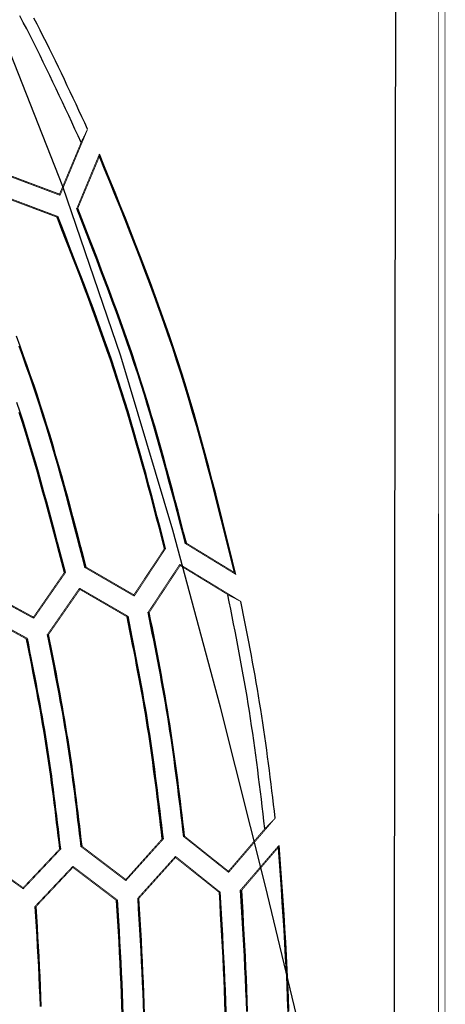
# Model space of a CAD drawing. Extents: x 56457 to 92424, y 96385 to 117475.
# Drawn here: x 65595 to 66281, y 109307 to 110892 of the extents above; entities that cross this region are included whole.
import ezdxf

# ---------------------------------------------------------------- set-up
doc = ezdxf.new("R2010")
doc.units = 0
doc.header["$MEASUREMENT"] = 0
doc.layers.add('LIVELLO_2', color=7, linetype='ByLayer')

msp = doc.modelspace()

# ---------------------------------------------------------------- linework, layer by layer
at = {"layer": 'LIVELLO_2', "color": 7, "linetype": 'Continuous'}
for points in [[(66209.71299, 112918.0019), (66207.49036, 112548.48837), (66204.37866, 111806.12734), (66201.7115, 111063.98858), (66200.82244, 110691.14109), (66199.48886, 109948.89119), (66199.04433, 109206.53017), (66199.2666, 108833.79381), (66200.15565, 108091.54391), (66201.7115, 107349.18289), (66203.04508, 106979.78048), (66205.71225, 106237.53059), (66209.71299, 105495.16956)], [(66061.24079, 109206.53017), (65991.3829, 109496.78322), (65991.3829, 109496.78322), (65919.17791, 109785.33438), (65842.27871, 110070.48178), (65758.3382, 110350.52353), (65665.00926, 110623.75775), (65559.94481, 110888.48255), (65440.79772, 111142.99606), (65305.2209, 111385.59638), (65150.86725, 111614.58165), (64975.38965, 111828.24996), (64777.25209, 112025.06553), (64558.16382, 112204.15715), (64320.64569, 112364.81976)], [(65694.50555, 110694.58618), (65689.49671, 110705.41819), (65684.48468, 110716.24858), (65679.46625, 110727.0757), (65674.43823, 110737.89794), (65669.39742, 110748.71365), (65664.34062, 110759.52121), (65659.26464, 110770.31898), (65654.16627, 110781.10534), (65649.04233, 110791.87865), (65643.88961, 110802.63729), (65638.70491, 110813.37962), (65633.48504, 110824.10402), (65628.22681, 110834.80885), (65622.927, 110845.49247), (65617.58244, 110856.15327), (65612.18991, 110866.78961), (65606.74727, 110877.4004), (65601.25663, 110887.98671), (65595.72119, 110898.55016)], [(65704.95195, 110716.03463), (65700.28924, 110726.03874), (65695.62383, 110736.04147), (65690.95302, 110746.04145), (65686.27411, 110756.0373), (65681.5844, 110766.02765), (65676.88119, 110776.01112), (65672.16178, 110785.98634), (65667.42348, 110795.95193), (65662.66358, 110805.90652), (65657.87938, 110815.84872), (65653.06818, 110825.77717), (65648.22729, 110835.69048), (65643.354, 110845.58729), (65638.44562, 110855.46621), (65633.49944, 110865.32588), (65628.51276, 110875.16491), (65623.48378, 110884.98238), (65618.41428, 110894.77921)], [(65943.88551, 109998.90054), (65938.55467, 110020.55618), (65933.21174, 110042.2079), (65927.84464, 110063.85175), (65922.44126, 110085.48381), (65916.98953, 110107.10015), (65911.47735, 110128.69684), (65905.89263, 110150.26996), (65900.22329, 110171.81556), (65894.45724, 110193.32973), (65888.58238, 110214.80852), (65882.58663, 110236.24802), (65876.4579, 110257.64429), (65870.18409, 110278.9934), (65863.75313, 110300.29142), (65857.15291, 110321.53442), (65850.37136, 110342.71848), (65843.4004, 110363.84096), (65836.24809, 110384.9045), (65828.92652, 110405.91301), (65821.44778, 110426.87043), (65813.82395, 110447.78069), (65806.06714, 110468.64771), (65798.18943, 110489.47544), (65790.20291, 110510.26779), (65782.11967, 110531.02871), (65773.9518, 110551.76211), (65765.71138, 110572.47193), (65757.41052, 110593.1621), (65749.0613, 110613.83655), (65740.67581, 110634.49922), (65732.26613, 110655.15402), (65723.84437, 110675.80489)], [(65941.66287, 110002.01224), (65936.36767, 110023.44222), (65931.06069, 110044.86839), (65925.73017, 110066.28691), (65920.36433, 110087.69396), (65914.95141, 110109.08572), (65909.47962, 110130.45837), (65903.93721, 110151.80809), (65898.31239, 110173.13105), (65892.5934, 110194.42344), (65886.76846, 110215.68142), (65880.82581, 110236.90118), (65874.75366, 110258.07889), (65868.54026, 110279.21074), (65862.17382, 110300.29289), (65855.64258, 110321.32153), (65848.93475, 110342.29284), (65842.04254, 110363.20428), (65834.97379, 110384.05839), (65827.7403, 110404.85901), (65820.35381, 110425.60996), (65812.82611, 110446.31505), (65805.16895, 110466.97811), (65797.39412, 110487.60295), (65789.51337, 110508.19341), (65781.53847, 110528.75329), (65773.48119, 110549.28643), (65765.35331, 110569.79664), (65757.16658, 110590.28775), (65748.93279, 110610.76357), (65740.66368, 110631.22793), (65732.37104, 110651.68464), (65724.06663, 110672.13753)], [(65862.75923, 110048.46537), (65858.26953, 110065.65149), (65853.77208, 110082.83511), (65849.25913, 110100.01368), (65844.72293, 110117.1847), (65840.15574, 110134.34565), (65835.54981, 110151.49401), (65830.89738, 110168.62726), (65826.19072, 110185.74289), (65821.42206, 110202.83837), (65816.58367, 110219.91119), (65811.66779, 110236.95883), (65806.66667, 110253.97877), (65801.57257, 110270.9685), (65796.37774, 110287.92549), (65791.07443, 110304.84723), (65785.65489, 110321.73121), (65780.11396, 110338.57573), (65774.45681, 110355.3825), (65768.69121, 110372.15401), (65762.82488, 110388.8928), (65756.86559, 110405.60138), (65750.82107, 110422.28226), (65744.69908, 110438.93797), (65738.50736, 110455.57102), (65732.25366, 110472.18393), (65725.94573, 110488.77921), (65719.59131, 110505.35939), (65713.19815, 110521.92699), (65706.77401, 110538.48451), (65700.32662, 110555.03448), (65693.86374, 110571.57941), (65687.39311, 110588.12182)], [(65864.09282, 110049.35442), (65859.61112, 110066.51324), (65855.12167, 110083.66954), (65850.61671, 110100.8208), (65846.08848, 110117.96449), (65841.52922, 110135.09809), (65836.93119, 110152.21909), (65832.28661, 110169.32496), (65827.58774, 110186.41318), (65822.82682, 110203.48123), (65817.9961, 110220.52658), (65813.08781, 110237.54672), (65808.0942, 110254.53913), (65803.00752, 110271.50128), (65797.82, 110288.43064), (65792.5239, 110305.32471), (65787.11145, 110322.18096), (65781.57748, 110338.9977), (65775.92715, 110355.77661), (65770.16822, 110372.52022), (65764.30844, 110389.23105), (65758.35558, 110405.91161), (65752.31739, 110422.56444), (65746.20163, 110439.19205), (65740.01605, 110455.79696), (65733.76842, 110472.3817), (65727.46648, 110488.94879), (65721.118, 110505.50074), (65714.73074, 110522.04009), (65708.31244, 110538.56935), (65701.87087, 110555.09104), (65695.41379, 110571.6077), (65688.94896, 110588.12182)], [(65828.97514, 110040.9084), (65824.53975, 110057.89742), (65820.09667, 110074.88394), (65815.63822, 110091.86547), (65811.15672, 110108.83951), (65806.64448, 110125.80356), (65802.09382, 110142.75511), (65797.49705, 110159.69169), (65792.84648, 110176.61078), (65788.13444, 110193.50989), (65783.35323, 110210.38652), (65778.49518, 110227.23818), (65773.55259, 110244.06237), (65768.51779, 110260.85658), (65763.38308, 110277.61833), (65758.14078, 110294.34512), (65752.78322, 110311.03444), (65747.30527, 110327.68463), (65741.71209, 110344.29738), (65736.01134, 110360.87517), (65730.21072, 110377.4205), (65724.3179, 110393.93586), (65718.34057, 110410.42376), (65712.28641, 110426.88669), (65706.16311, 110443.32715), (65699.97834, 110459.74764), (65693.7398, 110476.15065), (65687.45516, 110492.53867), (65681.1321, 110508.91421), (65674.77831, 110525.27977), (65668.40148, 110541.63783), (65662.00927, 110557.9909), (65655.60939, 110574.34147)], [(65830.53098, 110040.575), (65826.09699, 110057.61409), (65821.6552, 110074.65065), (65817.19779, 110091.68213), (65812.71697, 110108.706), (65808.20494, 110125.71973), (65803.65387, 110142.72078), (65799.05599, 110159.70661), (65794.40347, 110176.67469), (65789.68851, 110193.62248), (65784.90331, 110210.54745), (65780.04006, 110227.44706), (65775.09097, 110244.31877), (65770.04821, 110261.16004), (65764.904, 110277.96835), (65759.65053, 110294.74115), (65754.27998, 110311.47591), (65748.78718, 110328.17095), (65743.17735, 110344.82795), (65737.4583, 110361.44947), (65731.63781, 110378.03802), (65725.72371, 110394.59616), (65719.72378, 110411.1264), (65713.64583, 110427.63129), (65707.49766, 110444.11337), (65701.28708, 110460.57516), (65695.02188, 110477.01921), (65688.70987, 110493.44805), (65682.35885, 110509.86421), (65675.97662, 110526.27023), (65669.57099, 110542.66864), (65663.14975, 110559.06198), (65656.72071, 110575.45279)], [(65702.50705, 110010.68052), (65698.24147, 110027.04788), (65693.96846, 110043.41282), (65689.68058, 110059.77293), (65685.37038, 110076.12579), (65681.03043, 110092.46899), (65676.65329, 110108.80011), (65672.23152, 110125.11673), (65667.75769, 110141.41644), (65663.22436, 110157.69683), (65658.62409, 110173.95547), (65653.94943, 110190.18995), (65649.19297, 110206.39785), (65644.34725, 110222.57677), (65639.40484, 110238.72427), (65634.3583, 110254.83796), (65629.20019, 110270.9154), (65623.92558, 110286.955), (65618.53944, 110302.95838), (65613.04921, 110318.92795), (65607.46233, 110334.86612), (65601.78623, 110350.77531), (65596.02834, 110366.65793), (65590.1961, 110382.51641)], [(65701.17346, 110009.68034), (65696.90102, 110026.08219), (65692.62114, 110042.48163), (65688.32638, 110058.87624), (65684.0093, 110075.26361), (65679.66247, 110091.64132), (65675.27845, 110108.00697), (65670.8498, 110124.35812), (65666.36908, 110140.69238), (65661.82886, 110157.00733), (65657.22169, 110173.30055), (65652.54014, 110189.56963), (65647.77676, 110205.81215), (65642.92413, 110222.0257), (65637.9748, 110238.20787), (65632.92133, 110254.35625), (65627.75629, 110270.46841), (65622.47473, 110286.54275), (65617.08164, 110302.5809), (65611.58445, 110318.58527), (65605.99059, 110334.55826), (65600.30751, 110350.50229), (65594.54263, 110366.41977)], [(65669.16748, 110001.78997), (65664.92351, 110018.03862), (65660.67221, 110034.28489), (65656.40625, 110050.52639), (65652.11828, 110066.76074), (65647.80098, 110082.98556), (65643.44701, 110099.19846), (65639.04904, 110115.39706), (65634.59973, 110131.57898), (65630.09176, 110147.74183), (65625.51779, 110163.88323), (65620.87048, 110180.0008), (65616.1425, 110196.09215), (65611.32652, 110212.1549), (65606.41521, 110228.18667), (65601.40122, 110244.18507), (65596.27724, 110260.14773), (65591.03834, 110276.07303)], [(65667.38937, 110002.12337), (65663.16632, 110018.32313), (65658.93594, 110034.52051), (65654.69089, 110050.71312), (65650.42384, 110066.8986), (65646.12745, 110083.07455), (65641.7944, 110099.23859), (65637.41733, 110115.38834), (65632.98893, 110131.52143), (65628.50186, 110147.63547), (65623.94878, 110163.72808), (65619.32236, 110179.79687), (65614.61526, 110195.83947), (65609.82015, 110211.8535), (65604.92971, 110227.83657), (65599.93658, 110243.78631), (65594.83344, 110259.70033)], [(65990.56091, 109589.60179), (65989.15893, 109601.44747), (65987.75336, 109613.29258), (65986.34059, 109625.13656), (65984.91704, 109636.97883), (65983.47911, 109648.81882), (65982.02321, 109660.65598), (65980.54573, 109672.48972), (65979.04308, 109684.31948), (65977.51168, 109696.1447), (65975.94791, 109707.9648), (65974.3482, 109719.77922), (65972.70893, 109731.58738), (65971.02653, 109743.38873), (65969.29738, 109755.18268), (65967.51791, 109766.96868), (65965.6845, 109778.74615), (65963.79479, 109790.51471), (65961.85119, 109802.27476), (65959.85729, 109814.02686), (65957.81669, 109825.77157), (65955.73297, 109837.50946), (65953.60974, 109849.24111), (65951.45057, 109860.96708), (65949.25908, 109872.68793), (65947.03884, 109884.40424), (65944.79346, 109896.11658), (65942.52652, 109907.82551), (65940.24161, 109919.53159), (65937.94234, 109931.23541), (65935.63228, 109942.93752), (65933.31504, 109954.63849), (65930.99421, 109966.3389)], [(66007.45295, 109606.60497), (66006.11372, 109617.56132), (66004.77144, 109628.51719), (66003.42306, 109639.47209), (66002.06551, 109650.42553), (66000.69575, 109661.37704), (65999.31073, 109672.32612), (65997.90739, 109683.2723), (65996.48268, 109694.21508), (65995.03355, 109705.15399), (65993.55695, 109716.08853), (65992.04981, 109727.01823), (65990.5091, 109737.94259), (65988.93175, 109748.86114), (65987.31471, 109759.77339), (65985.65493, 109770.67886), (65983.94936, 109781.57705), (65982.19597, 109792.46766), (65980.39677, 109803.35099), (65978.55484, 109814.22754), (65976.67322, 109825.09778), (65974.75496, 109835.96222), (65972.80311, 109846.82131), (65970.82074, 109857.67557), (65968.81089, 109868.52546), (65966.77661, 109879.37147), (65964.72097, 109890.21409), (65962.64701, 109901.0538), (65960.55778, 109911.89109), (65958.45634, 109922.72644), (65956.34574, 109933.56034), (65954.22903, 109944.39327), (65952.10927, 109955.22571)], [(65859.8698, 109576.59936), (65858.51438, 109587.96586), (65857.15553, 109599.33182), (65855.78986, 109610.69669), (65854.41394, 109622.05994), (65853.02436, 109633.42102), (65851.6177, 109644.7794), (65850.19054, 109656.13452), (65848.73948, 109667.48585), (65847.26109, 109678.83285), (65845.75197, 109690.17497), (65844.20868, 109701.51167), (65842.62783, 109712.84241), (65841.00598, 109724.16665), (65839.33974, 109735.48385), (65837.62568, 109746.79347), (65835.86038, 109758.09495), (65834.04158, 109769.38795), (65832.17157, 109780.67283), (65830.25375, 109791.95013), (65828.29155, 109803.22038), (65826.28837, 109814.48414), (65824.24764, 109825.74193), (65822.17276, 109836.99432), (65820.06715, 109848.24182), (65817.93423, 109859.485), (65815.7774, 109870.72438), (65813.60009, 109881.96052), (65811.40571, 109893.19394), (65809.19767, 109904.4252), (65806.97939, 109915.65484), (65804.75428, 109926.88339), (65802.52575, 109938.1114)], [(65861.20339, 109577.37728), (65859.85484, 109588.70763), (65858.50294, 109600.03744), (65857.14432, 109611.36619), (65855.77562, 109622.69335), (65854.39348, 109634.01839), (65852.99453, 109645.34078), (65851.57543, 109656.65998), (65850.13281, 109667.97547), (65848.6633, 109679.28672), (65847.16356, 109690.59319), (65845.63021, 109701.89436), (65844.05991, 109713.18969), (65842.44928, 109724.47865), (65840.79497, 109735.76072), (65839.09362, 109747.03536), (65837.34188, 109758.30205), (65835.53748, 109769.56042), (65833.68267, 109780.81083), (65831.7808, 109792.05382), (65829.83524, 109803.2899), (65827.84935, 109814.51962), (65825.82648, 109825.7435), (65823.77001, 109836.96207), (65821.68329, 109848.17587), (65819.56968, 109859.38542), (65817.43254, 109870.59126), (65815.27523, 109881.79392), (65813.10113, 109892.99392), (65810.91357, 109904.1918), (65808.71594, 109915.38808), (65806.51158, 109926.58331), (65804.30386, 109937.778)], [(65825.19665, 109573.2654), (65823.86962, 109584.49977), (65822.53916, 109595.73359), (65821.20187, 109606.96633), (65819.85432, 109618.19745), (65818.49308, 109629.42641), (65817.11475, 109640.65266), (65815.7159, 109651.87568), (65814.29311, 109663.09491), (65812.84297, 109674.30982), (65811.36204, 109685.51986), (65809.84692, 109696.72451), (65808.29418, 109707.9232), (65806.7004, 109719.11542), (65805.06216, 109730.30061), (65803.37605, 109741.47823), (65801.63864, 109752.64775), (65799.84765, 109763.8088), (65798.00535, 109774.96174), (65796.11517, 109786.10712), (65794.18053, 109797.24548), (65792.20485, 109808.37735), (65790.19154, 109819.50327), (65788.14403, 109830.62379), (65786.06573, 109841.73944), (65783.96008, 109852.85077), (65781.83048, 109863.95832), (65779.68036, 109875.06263), (65777.51314, 109886.16423), (65775.33224, 109897.26367), (65773.14108, 109908.36149), (65770.94308, 109919.45823), (65768.74165, 109930.55443)], [(65826.97476, 109572.82088), (65825.64142, 109584.10185), (65824.3046, 109595.38227), (65822.96082, 109606.66159), (65821.60661, 109617.93926), (65820.23847, 109629.21471), (65818.85294, 109640.48741), (65817.44653, 109651.7568), (65816.01577, 109663.02232), (65814.55717, 109674.28343), (65813.06726, 109685.53957), (65811.54256, 109696.79019), (65809.97958, 109708.03474), (65808.37485, 109719.27267), (65806.72489, 109730.50343), (65805.02622, 109741.72646), (65803.27536, 109752.94121), (65801.46999, 109764.14732), (65799.61243, 109775.34514), (65797.70617, 109786.53525), (65795.75467, 109797.71817), (65793.76143, 109808.89448), (65791.72991, 109820.06472), (65789.6636, 109831.22943), (65787.56598, 109842.38919), (65785.44052, 109853.54452), (65783.29071, 109864.69599), (65781.12002, 109875.84416), (65778.93194, 109886.98956), (65776.72994, 109898.13276), (65774.51751, 109909.2743), (65772.29811, 109920.41473), (65770.07524, 109931.55462)], [(65694.50555, 109560.3741), (65693.23212, 109571.1304), (65691.9554, 109581.88618), (65690.67209, 109592.64091), (65689.37888, 109603.39407), (65688.0725, 109614.14515), (65686.74963, 109624.89361), (65685.40699, 109635.63893), (65684.04127, 109646.3806), (65682.64919, 109657.11808), (65681.22744, 109667.85087), (65679.77273, 109678.57842), (65678.28176, 109689.30023), (65676.75125, 109700.01577), (65675.17788, 109710.72452), (65673.55837, 109721.42595), (65671.88942, 109732.11954), (65670.16883, 109742.80494), (65668.39881, 109753.48251), (65666.58264, 109764.15276), (65664.72363, 109774.81622), (65662.82507, 109785.4734), (65660.89025, 109796.12484), (65658.92248, 109806.77106), (65656.92504, 109817.41257), (65654.90124, 109828.0499), (65652.85436, 109838.68357), (65650.78771, 109849.31411), (65648.70458, 109859.94204), (65646.60827, 109870.56787), (65644.50207, 109881.19214), (65642.38928, 109891.81536), (65640.27319, 109902.43806)], [(65696.0614, 109561.15203), (65694.77911, 109571.87449), (65693.49365, 109582.59645), (65692.20185, 109593.3174), (65690.90053, 109604.03685), (65689.58651, 109614.75428), (65688.25664, 109625.46921), (65686.90773, 109636.18112), (65685.53661, 109646.88951), (65684.14011, 109657.59388), (65682.71506, 109668.29374), (65681.25828, 109678.98857), (65679.76661, 109689.67787), (65678.23686, 109700.36114), (65676.66587, 109711.03788), (65675.05047, 109721.70759), (65673.38747, 109732.36977), (65671.67478, 109743.02407), (65669.91451, 109753.67084), (65668.10984, 109764.31058), (65666.26393, 109774.94379), (65664.37995, 109785.57097), (65662.46109, 109796.19262), (65660.51051, 109806.80925), (65658.53138, 109817.42137), (65656.52688, 109828.02946), (65654.50017, 109838.63404), (65652.45444, 109849.2356), (65650.39284, 109859.83466), (65648.31856, 109870.4317), (65646.23476, 109881.02724), (65644.14461, 109891.62177), (65642.0513, 109902.2158)], [(65660.05467, 109557.04015), (65658.79502, 109567.66337), (65657.53214, 109578.28607), (65656.26277, 109588.90775), (65654.98369, 109599.52788), (65653.69165, 109610.14596), (65652.3834, 109620.76147), (65651.05571, 109631.3739), (65649.70535, 109641.98274), (65648.32906, 109652.58746), (65646.92361, 109663.18756), (65645.48575, 109673.78252), (65644.01226, 109684.37183), (65642.49988, 109694.95497), (65640.94538, 109705.53144), (65639.34552, 109716.10071), (65637.69706, 109726.66228), (65635.99782, 109737.21579), (65634.24995, 109747.7616), (65632.45669, 109758.30021), (65630.62128, 109768.83213), (65628.74697, 109779.35789), (65626.837, 109789.87799), (65624.89461, 109800.39295), (65622.92304, 109810.90328), (65620.92553, 109821.40951), (65618.90533, 109831.91213), (65616.86567, 109842.41167), (65614.80981, 109852.90864), (65612.74098, 109863.40355), (65610.66242, 109873.89692), (65608.57738, 109884.38927), (65606.48909, 109894.88109)], [(65661.61051, 109556.59562), (65660.35041, 109567.26845), (65659.08702, 109577.94076), (65657.81704, 109588.61202), (65656.53719, 109599.28172), (65655.24417, 109609.94934), (65653.93468, 109620.61434), (65652.60545, 109631.27622), (65651.25317, 109641.93444), (65649.87455, 109652.58849), (65648.4663, 109663.23784), (65647.02514, 109673.88198), (65645.54775, 109684.52038), (65644.03087, 109695.15251), (65642.47118, 109705.77787), (65640.86541, 109716.39592), (65639.21025, 109727.00614), (65637.50353, 109737.60819), (65635.74746, 109748.20243), (65633.94532, 109758.78936), (65632.1004, 109769.36951), (65630.216, 109779.94341), (65628.29541, 109790.51157), (65626.34191, 109801.07451), (65624.3588, 109811.63276), (65622.34937, 109822.18685), (65620.3169, 109832.73728), (65618.26469, 109843.28458), (65616.19603, 109853.82927), (65614.11421, 109864.37188), (65612.02251, 109874.91293), (65609.92424, 109885.45293), (65607.82268, 109895.99241)], [(66011.89823, 109558.81826), (66013.4902, 109536.80373), (66015.06972, 109514.78919), (66016.62433, 109492.77466), (66018.14158, 109470.76013), (66019.60902, 109448.74559), (66021.01419, 109426.73106), (66022.34464, 109404.71653), (66023.58791, 109382.70199), (66024.73156, 109360.68746), (66025.76313, 109338.67293), (66026.67016, 109316.6584), (66027.4402, 109294.64386)], [(66013.23181, 109562.59674), (66014.82378, 109540.34953), (66016.4033, 109518.10231), (66017.95792, 109495.8551), (66019.47517, 109473.60788), (66020.9426, 109451.36067), (66022.34777, 109429.11345), (66023.67822, 109406.86624), (66024.9215, 109384.61902), (66026.06514, 109362.3718), (66027.09671, 109340.12459), (66028.00374, 109317.87737), (66028.77378, 109295.63016)], [(65950.99795, 109490.36101), (65952.05917, 109472.62852), (65953.11208, 109454.89602), (65954.14839, 109437.16353), (65955.1598, 109419.43104), (65956.13801, 109401.69854), (65957.07473, 109383.96605), (65957.96164, 109366.23356), (65958.79045, 109348.50106), (65959.55287, 109330.76857), (65960.24059, 109313.03608), (65960.8453, 109295.30359)], [(65952.77606, 109489.80535), (65953.80616, 109472.10413), (65954.82821, 109454.4029), (65955.83413, 109436.70167), (65956.81588, 109419.00045), (65957.7654, 109401.29922), (65958.67463, 109383.598), (65959.53551, 109365.89677), (65960.33998, 109348.19554), (65961.07998, 109330.49432), (65961.74747, 109312.79309), (65962.33437, 109295.09186)], [(65751.18282, 109473.91349), (65752.16609, 109457.20204), (65753.14168, 109440.49058), (65754.10188, 109423.77912), (65755.039, 109407.06766), (65755.94536, 109390.3562), (65756.81326, 109373.64475), (65757.63501, 109356.93329), (65758.40291, 109340.22183), (65759.10928, 109323.51037), (65759.74643, 109306.79891), (65760.30665, 109290.08746)], [(65752.73866, 109474.80255), (65753.70633, 109458.039), (65754.66643, 109441.27545), (65755.61139, 109424.5119), (65756.53364, 109407.74834), (65757.42561, 109390.98479), (65758.27974, 109374.22124), (65759.08844, 109357.45769), (65759.84416, 109340.69414), (65760.53931, 109323.93059), (65761.16634, 109307.16704), (65761.71768, 109290.40349)], [(65785.6337, 109477.35858), (65786.63259, 109460.43528), (65787.62366, 109443.51198), (65788.5991, 109426.58867), (65789.5511, 109409.66537), (65790.47185, 109392.74207), (65791.35352, 109375.81876), (65792.18831, 109358.89546), (65792.96841, 109341.97216), (65793.68599, 109325.04885), (65794.33324, 109308.12555), (65794.90236, 109291.20225)], [(65787.18955, 109476.80292), (65788.17287, 109459.91435), (65789.14851, 109443.02579), (65790.10876, 109426.13722), (65791.04593, 109409.24865), (65791.95232, 109392.36008), (65792.82026, 109375.47151), (65793.64203, 109358.58294), (65794.40995, 109341.69437), (65795.11633, 109324.8058), (65795.75347, 109307.91723), (65796.31368, 109291.02866)], [(65916.76933, 109487.02706), (65916.7812, 109487.03308), (65916.79307, 109487.0391), (65916.80496, 109487.04511), (65916.81686, 109487.05111), (65916.82878, 109487.0571), (65916.84073, 109487.06307), (65916.85272, 109487.06902), (65916.86474, 109487.07495), (65916.87681, 109487.08085), (65916.88893, 109487.08672), (65916.90108, 109487.09257), (65916.91324, 109487.09842), (65916.92537, 109487.10428), (65916.93745, 109487.11017), (65916.94945, 109487.11611), (65916.96134, 109487.12212), (65916.9731, 109487.12821), (65916.98469, 109487.1344), (65916.99609, 109487.1407), (65917.00734, 109487.14711), (65917.01852, 109487.15355), (65917.02975, 109487.15996), (65917.04113, 109487.16628), (65917.05277, 109487.17244), (65917.06478, 109487.17838), (65917.07726, 109487.18403), (65917.09032, 109487.18932), (65917.10407, 109487.1942), (65917.11849, 109487.19866), (65917.13327, 109487.20291), (65917.14799, 109487.20719), (65917.16227, 109487.21175), (65917.17569, 109487.21682), (65917.18787, 109487.22265), (65917.19841, 109487.22949), (65917.2069, 109487.23757), (65917.21295, 109487.24714), (65917.21625, 109487.25838), (65917.21718, 109487.27111), (65917.21641, 109487.28493), (65917.21463, 109487.29946), (65917.21253, 109487.31431), (65917.21086, 109487.32893), (65917.21041, 109487.34267), (65917.21196, 109487.35487), (65917.2163, 109487.36489), (65917.22362, 109487.37255), (65917.23351, 109487.37818), (65917.24554, 109487.38213), (65917.25926, 109487.38474), (65917.27425, 109487.38637), (65917.29007, 109487.38737), (65917.30628, 109487.38807), (65917.32244, 109487.38884), (65917.33814, 109487.39001), (65917.35321, 109487.39169), (65917.36771, 109487.39385), (65917.38169, 109487.39643), (65917.39523, 109487.39936), (65917.40837, 109487.40261), (65917.42117, 109487.4061), (65917.4337, 109487.4098), (65917.44602, 109487.41364), (65917.45818, 109487.41756), (65917.47025, 109487.42152), (65917.48228, 109487.42547), (65917.49433, 109487.42933), (65917.50647, 109487.43307), (65917.51874, 109487.43662), (65917.53122, 109487.43994), (65917.54397, 109487.44296), (65917.557, 109487.44567), (65917.57024, 109487.44819), (65917.58359, 109487.45066), (65917.59695, 109487.45323), (65917.61022, 109487.45604), (65917.6233, 109487.45923), (65917.63608, 109487.46295), (65917.64848, 109487.46734), (65917.66038, 109487.47254), (65917.67173, 109487.47864), (65917.68256, 109487.48559), (65917.69292, 109487.49334), (65917.70286, 109487.5018), (65917.71242, 109487.51092), (65917.72165, 109487.52063), (65917.73061, 109487.53087), (65917.73933, 109487.54155), (65917.74787, 109487.55263), (65917.75628, 109487.56403), (65917.76459, 109487.57569), (65917.77287, 109487.58753), (65917.78116, 109487.59947), (65917.78951, 109487.61135), (65917.79798, 109487.62304), (65917.80662, 109487.6344), (65917.81549, 109487.64527), (65917.82463, 109487.65552), (65917.83411, 109487.665), (65917.84397, 109487.67358), (65917.85428, 109487.6811), (65917.86507, 109487.68742), (65917.87641, 109487.69241), (65917.88835, 109487.69592), (65917.90085, 109487.69806), (65917.91381, 109487.69904), (65917.92715, 109487.69909), (65917.94076, 109487.69845), (65917.95457, 109487.69734), (65917.96847, 109487.69599), (65917.98237, 109487.69465), (65917.99618, 109487.69353), (65918.00985, 109487.69276), (65918.02339, 109487.69232), (65918.03681, 109487.69215), (65918.05014, 109487.69221), (65918.0634, 109487.69246), (65918.0766, 109487.69285), (65918.08977, 109487.69332), (65918.10291, 109487.69385)], [(65916.76933, 109487.02706), (65917.79943, 109469.49947), (65918.82147, 109451.97189), (65919.8274, 109434.44431), (65920.80915, 109416.91673), (65921.75867, 109399.38914), (65922.6679, 109381.86156), (65923.52877, 109364.33398), (65924.33325, 109346.80639), (65925.07325, 109329.27881), (65925.74074, 109311.75123), (65926.32764, 109294.22365)], [(65918.10291, 109487.69385), (65919.13296, 109470.12458), (65920.15496, 109452.55532), (65921.16083, 109434.98606), (65922.14254, 109417.4168), (65923.09202, 109399.84753), (65924.00122, 109382.27827), (65924.86207, 109364.70901), (65925.66652, 109347.13975), (65926.40652, 109329.57048), (65927.07401, 109312.00122), (65927.66092, 109294.43196)], [(65620.04718, 109464.35615), (65620.99925, 109448.2455), (65621.94386, 109432.13485), (65622.87358, 109416.0242), (65623.78096, 109399.91355), (65624.65854, 109383.8029), (65625.49889, 109367.69224), (65626.29455, 109351.58159), (65627.03807, 109335.47094), (65627.72202, 109319.36029), (65628.33894, 109303.24964)], [(65621.60303, 109463.80049), (65622.53949, 109447.72457), (65623.46861, 109431.64865), (65624.38309, 109415.57272), (65625.27559, 109399.4968), (65626.13879, 109383.42088), (65626.96536, 109367.34496), (65627.74798, 109351.26903), (65628.47932, 109335.19311), (65629.15205, 109319.11719), (65629.75885, 109303.04127)]]:
    msp.add_lwpolyline(points, dxfattribs=at)
at = {"layer": 'LIVELLO_2', "color": 7, "linetype": 'Continuous', "const_width": 1.27}
for points in [[(66280.8374, 105495.94749), (66280.8374, 112917.22398)], [(66274.39175, 112910.77833), (66273.28044, 112542.04272), (66271.72459, 111801.23754), (66270.61327, 111060.43236), (66270.61327, 110874.39757), (66270.61327, 110133.59239), (66270.39101, 109947.33535), (66270.39101, 109206.53017), (66270.39101, 109020.49538), (66270.61327, 108279.57907), (66270.61327, 108093.65542), (66270.61327, 107352.73911), (66271.0578, 106984.00349), (66272.39138, 106243.19831), (66274.39175, 105502.282)], [(65660.49919, 110609.45915), (65704.95195, 110716.03463)], [(65694.50555, 110694.58618), (65695.39461, 110696.80881), (65696.28366, 110699.03145), (65697.61724, 110701.03183), (65698.5063, 110703.25446), (65699.61762, 110705.36597), (65700.72894, 110707.47747), (65701.61799, 110709.70011), (65702.72931, 110711.70049), (65703.84063, 110713.92312), (65704.95195, 110716.03463)], [(65659.61014, 110611.45952), (65694.50555, 110694.58618)], [(65723.84437, 110675.80489), (65687.39311, 110588.12182)], [(65724.06663, 110672.13753), (65688.94896, 110588.12182)], [(65724.06663, 110672.13753), (65724.06663, 110672.47093), (65724.06663, 110672.80432), (65724.06663, 110673.13772), (65724.06663, 110673.58225), (65724.06663, 110673.91564), (65724.06663, 110674.36017), (65724.06663, 110674.8047), (65724.06663, 110675.13809), (65724.06663, 110675.58262), (65723.84437, 110675.80489)], [(65574.03858, 110642.02079), (65660.49919, 110609.45915)], [(65659.61014, 110611.45952), (65574.92764, 110643.24324)], [(65656.72071, 110575.45279), (65570.92689, 110607.79217)], [(65571.81594, 110605.7918), (65655.60939, 110574.34147)], [(65659.61014, 110611.45952), (65660.49919, 110609.45915)], [(65687.39311, 110588.12182), (65687.83764, 110588.12182), (65688.0599, 110588.12182), (65688.28217, 110588.12182), (65688.50443, 110588.12182), (65688.72669, 110588.12182), (65688.94896, 110588.12182)], [(65656.72071, 110575.45279), (65656.72071, 110575.23053), (65656.27618, 110575.11939), (65656.27618, 110575.00826), (65656.27618, 110574.89713), (65656.27618, 110574.786), (65656.05392, 110574.67487), (65655.83165, 110574.56373), (65655.83165, 110574.34147), (65655.60939, 110574.34147)], [(65864.09282, 110049.35442), (65863.87055, 110049.24329), (65863.87055, 110049.13216), (65863.64829, 110049.02103), (65863.42602, 110048.90989), (65863.42602, 110048.79876), (65863.20376, 110048.68763), (65862.9815, 110048.68763), (65862.9815, 110048.46537), (65862.75923, 110048.46537)], [(65862.75923, 110048.46537), (65943.88551, 109998.90054)], [(65941.66287, 110002.01224), (65864.09282, 110049.35442)], [(65779.41032, 109966.11664), (65828.97514, 110040.9084)], [(65780.07711, 109964.00513), (65830.53098, 110040.575)], [(65828.97514, 110040.9084), (65829.1974, 110040.9084), (65829.64193, 110040.79727), (65829.86419, 110040.79727), (65829.86419, 110040.68613), (65830.08646, 110040.68613), (65830.30872, 110040.68613), (65830.53098, 110040.68613), (65830.53098, 110040.575)], [(65702.50705, 110010.68052), (65702.50705, 110010.56939), (65702.50705, 110010.45826), (65702.28478, 110010.236), (65702.06252, 110010.236), (65702.06252, 110010.01373), (65701.84026, 110010.01373), (65701.61799, 110009.9026), (65701.61799, 110009.79147), (65701.17346, 110009.68034)], [(65779.41032, 109966.11664), (65702.50705, 110010.68052)], [(65853.42415, 110015.23693), (65802.52575, 109938.1114)], [(65804.30386, 109937.778), (65854.09095, 110013.23656)], [(65854.09095, 110013.23656), (65853.42415, 110015.23693)], [(65952.10927, 109955.22571), (65853.42415, 110015.23693)], [(65930.99421, 109966.3389), (65854.09095, 110013.23656)], [(65667.38937, 110002.12337), (65617.60228, 109930.22103)], [(65618.04681, 109928.22066), (65669.16748, 110001.78997)], [(65667.38937, 110002.12337), (65667.61163, 110002.12337), (65667.8339, 110002.12337), (65668.05616, 110002.12337), (65668.27842, 110002.01224), (65668.50069, 110001.9011), (65668.72295, 110001.9011), (65669.16748, 110001.9011), (65669.16748, 110001.78997)], [(65701.17346, 110009.68034), (65780.07711, 109964.00513)], [(65941.66287, 110002.01224), (65941.88514, 110001.67884), (65942.1074, 110001.45658), (65942.55193, 110001.12318), (65942.55193, 110000.67865), (65942.77419, 110000.45639), (65942.99646, 110000.12299), (65943.44099, 109999.7896), (65943.44099, 109999.56733), (65943.88551, 109999.12281), (65943.88551, 109998.90054)], [(65539.80996, 109970.89531), (65618.04681, 109928.22066)], [(65617.60228, 109930.22103), (65541.14354, 109971.78436)], [(65691.83839, 109976.7853), (65640.27319, 109902.43806)], [(65642.0513, 109902.2158), (65692.50518, 109974.78492)], [(65692.50518, 109974.78492), (65691.83839, 109976.7853)], [(65770.07524, 109931.55462), (65691.83839, 109976.7853)], [(65692.50518, 109974.78492), (65768.74165, 109930.55443)], [(65779.41032, 109966.11664), (65780.07711, 109964.00513)], [(65930.99421, 109966.3389), (65933.21685, 109965.11645), (65935.21723, 109964.00513), (65937.2176, 109962.89381), (65939.44024, 109961.78249), (65941.66287, 109960.7823), (65943.88551, 109959.55985), (65945.66362, 109958.44853), (65947.88626, 109957.33722), (65950.1089, 109956.33703), (65952.10927, 109955.22571)], [(65607.82268, 109895.99241), (65530.47488, 109938.22253)], [(65530.91941, 109936.22216), (65606.48909, 109894.88109)], [(65768.74165, 109930.55443), (65768.96392, 109930.66556), (65769.18618, 109930.77669), (65769.18618, 109930.88783), (65769.18618, 109930.99896), (65769.40845, 109931.11009), (65769.63071, 109931.11009), (65769.63071, 109931.22122), (65769.85297, 109931.33235), (65770.07524, 109931.44349), (65770.07524, 109931.55462)], [(65804.30386, 109937.778), (65803.85933, 109937.778), (65803.85933, 109937.88914), (65803.63707, 109937.88914), (65803.4148, 109937.88914), (65803.4148, 109938.00027), (65803.19254, 109938.00027), (65802.97028, 109938.00027), (65802.97028, 109938.1114), (65802.74801, 109938.1114), (65802.52575, 109938.1114)], [(65617.60228, 109930.22103), (65618.04681, 109928.22066)], [(65642.0513, 109902.2158), (65641.82904, 109902.2158), (65641.60677, 109902.2158), (65641.16224, 109902.2158), (65641.16224, 109902.32693), (65640.71772, 109902.32693), (65640.71772, 109902.43806), (65640.49545, 109902.43806), (65640.27319, 109902.43806)], [(65606.48909, 109894.88109), (65606.71136, 109895.10336), (65606.93362, 109895.10336), (65606.93362, 109895.21449), (65607.15589, 109895.32562), (65607.37815, 109895.43675), (65607.37815, 109895.54789), (65607.60041, 109895.65902), (65607.60041, 109895.77015), (65607.82268, 109895.88128), (65607.82268, 109895.99241)], [(65932.10553, 109519.03304), (66007.45295, 109606.60497)], [(65990.56091, 109589.60179), (65992.33902, 109591.26877), (65994.11713, 109592.93575), (65995.67297, 109594.60273), (65997.22882, 109596.38084), (65999.00693, 109598.04782), (66000.78504, 109599.71479), (66002.34089, 109601.4929), (66003.89673, 109603.27101), (66005.67484, 109604.93799), (66007.45295, 109606.60497)], [(65931.88327, 109521.03342), (65990.56091, 109589.60179)], [(65825.19665, 109573.2654), (65766.51902, 109507.69759)], [(65766.51902, 109505.69721), (65826.97476, 109572.82088)], [(65826.97476, 109572.82088), (65826.53024, 109572.93201), (65826.30797, 109573.04314), (65826.08571, 109573.04314), (65826.08571, 109573.15427), (65825.86345, 109573.15427), (65825.64118, 109573.2654), (65825.19665, 109573.2654)], [(65861.20339, 109577.37728), (65861.20339, 109577.26615), (65860.98112, 109577.15502), (65860.75886, 109577.15502), (65860.75886, 109577.04389), (65860.53659, 109577.04389), (65860.31433, 109576.93276), (65860.31433, 109576.82162), (65860.09207, 109576.82162), (65859.8698, 109576.71049), (65859.8698, 109576.59936)], [(65859.8698, 109576.59936), (65932.10553, 109519.03304)], [(65931.88327, 109521.03342), (65861.20339, 109577.37728)], [(65660.05467, 109557.04015), (65600.9325, 109494.47289)], [(65601.15476, 109492.47252), (65661.61051, 109556.59562)], [(65661.61051, 109556.59562), (65661.38825, 109556.70675), (65661.16598, 109556.81788), (65660.94372, 109556.92902), (65660.72146, 109556.92902), (65660.72146, 109557.04015), (65660.27693, 109557.04015), (65660.05467, 109557.04015)], [(65696.0614, 109561.15203), (65695.83913, 109561.0409), (65695.83913, 109560.92976), (65695.39461, 109560.92976), (65695.39461, 109560.81863), (65695.17234, 109560.59637), (65694.95008, 109560.59637), (65694.72781, 109560.48524), (65694.50555, 109560.3741)], [(65694.50555, 109560.3741), (65766.51902, 109505.69721)], [(65766.51902, 109507.69759), (65696.0614, 109561.15203)], [(66013.23181, 109562.59674), (65950.99795, 109490.36101)], [(66011.89823, 109558.81826), (65952.77606, 109489.80535)], [(66011.89823, 109558.81826), (66011.89823, 109559.15165), (66012.12049, 109559.59618), (66012.34276, 109559.92958), (66012.34276, 109560.26297), (66012.34276, 109560.59637), (66012.56502, 109561.0409), (66012.78728, 109561.37429), (66012.78728, 109561.70769), (66013.00955, 109562.15221), (66013.23181, 109562.59674)], [(65529.1413, 109544.14885), (65601.15476, 109492.47252)], [(65600.9325, 109494.47289), (65530.69714, 109544.92677)], [(65846.53398, 109545.0379), (65785.6337, 109477.35858)], [(65846.53398, 109542.9264), (65787.18955, 109476.80292)], [(65846.53398, 109542.9264), (65846.53398, 109545.0379)], [(65918.10291, 109487.69385), (65846.53398, 109545.0379)], [(65846.53398, 109542.9264), (65916.76933, 109487.02706)], [(65681.16972, 109529.03491), (65620.04718, 109464.35615)], [(65621.60303, 109463.80049), (65681.16972, 109527.03454)], [(65681.16972, 109527.03454), (65681.16972, 109529.03491)], [(65752.73866, 109474.80255), (65681.16972, 109529.03491)], [(65681.16972, 109527.03454), (65751.18282, 109473.91349)], [(65931.88327, 109521.03342), (65932.10553, 109519.03304)], [(65766.51902, 109507.69759), (65766.51902, 109505.69721)], [(65600.9325, 109494.47289), (65601.15476, 109492.47252)], [(65952.77606, 109489.80535), (65952.5538, 109489.91649), (65952.33154, 109489.91649), (65952.33154, 109490.02762), (65952.10927, 109490.02762), (65951.88701, 109490.13875), (65951.66474, 109490.13875), (65951.44248, 109490.13875), (65951.44248, 109490.36101), (65950.99795, 109490.36101)], [(65751.18282, 109473.91349), (65751.40508, 109474.13576), (65751.62734, 109474.13576), (65751.84961, 109474.24689), (65751.84961, 109474.35802), (65752.07187, 109474.46915), (65752.29413, 109474.58029), (65752.5164, 109474.69142), (65752.73866, 109474.80255)], [(65787.18955, 109476.80292), (65786.96728, 109476.80292), (65786.96728, 109476.91405), (65786.52276, 109476.91405), (65786.52276, 109477.02519), (65786.07823, 109477.13632), (65785.85596, 109477.24745), (65785.6337, 109477.24745), (65785.6337, 109477.35858)], [(65621.60303, 109463.80049), (65621.38077, 109463.80049), (65621.1585, 109463.91162), (65621.1585, 109464.02276), (65620.71398, 109464.13389), (65620.49171, 109464.13389), (65620.26945, 109464.13389), (65620.26945, 109464.24502), (65620.04718, 109464.35615)]]:
    msp.add_lwpolyline(points, dxfattribs=at)

doc.saveas('drawing.dxf')
